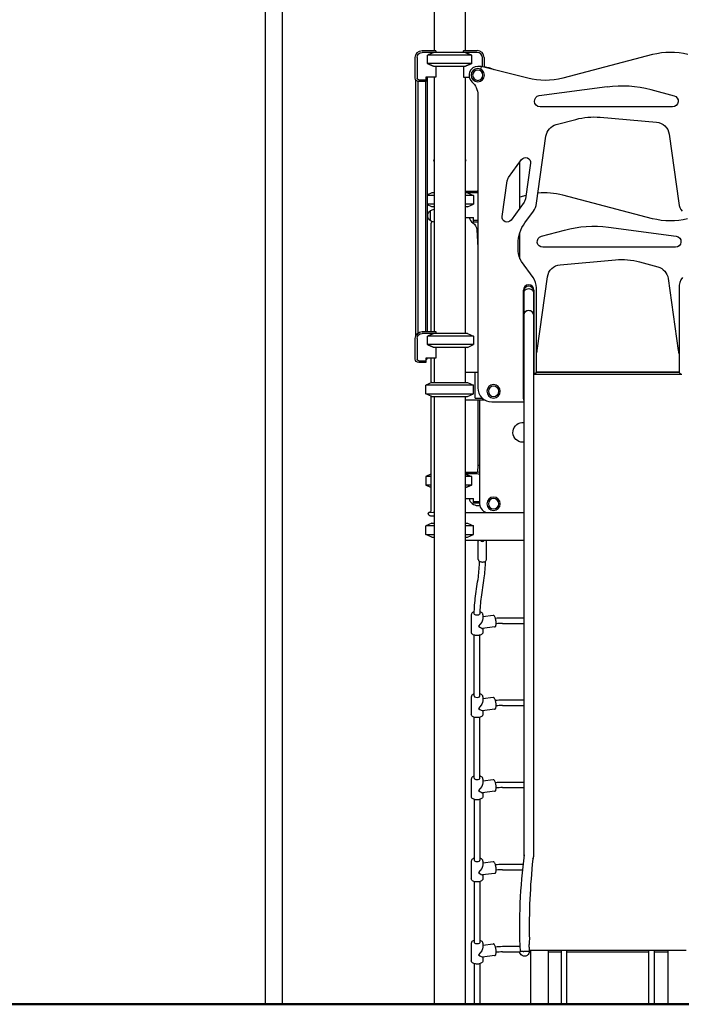
# Model space of a CAD drawing. Units: millimetres. Extents: x 119980 to 149680, y 36335 to 57335.
# Drawn here: x 125472 to 127356, y 39046 to 41849 of the extents above; entities that cross this region are included whole.
import ezdxf

# ---------------------------------------------------------------- set-up
doc = ezdxf.new("R2010")
doc.units = ezdxf.units.MM
doc.header["$LTSCALE"] = 15
doc.layers.add('P001', color=131, linetype='Continuous')
doc.layers.add('P_7THICK', color=7, linetype='Continuous', lineweight=50)

msp = doc.modelspace()

# ---------------------------------------------------------------- linework, layer by layer
at = {"layer": 'P001'}
for p, q in [((126652.1, 42765.6), (126652.1, 41760.6)), ((126741.1, 42706.3), (126741.1, 41760.6)), ((126171, 42005.1), (126171, 39045.6)), ((126219.6, 42005.1), (126219.6, 39045.6)), ((126598.6, 41682.4), (126598.6, 41740.6)), ((126603.6, 41740.6), (126603.6, 41682.4)), ((126618.6, 41760.6), (126657.3, 41760.6)), ((126774.6, 41755.6), (126618.6, 41755.6)), ((126633.7, 41723.5), (126633.7, 41747.7)), ((126759.4, 41747.7), (126633.7, 41747.7)), ((126657.6, 41760.2), (126657.6, 41755.6)), ((126735.6, 41755.6), (126735.6, 41760.2)), ((126735.8, 41760.6), (126774.6, 41760.6)), ((126759.4, 41723.5), (126759.4, 41747.7)), ((126789.6, 41714.7), (126789.6, 41740.6)), ((126794.6, 41740.6), (126794.6, 41713.5)), ((127274.5, 41749), (127018.6, 41682.1)), ((126759.4, 41723.5), (126633.7, 41723.5)), ((126740.4, 41715.6), (126652.7, 41715.6)), ((126657.6, 41715.6), (126657.6, 41685.4)), ((126735.6, 41715.6), (126735.6, 41685.4)), ((126786.1, 41715.6), (126776.6, 41715.6)), ((126786.1, 41715.6), (126785.4, 41709.6)), ((126918.7, 41681.8), (126786.1, 41715.6)), ((126657.6, 41685.4), (126628.6, 41685.4)), ((126628.6, 41685.4), (126628.6, 41672.4)), ((126633.6, 40960.6), (126633.6, 41685.4)), ((126652.1, 41685.4), (126652.1, 40960.6)), ((126735.6, 41685.4), (126752.1, 41685.4)), ((126741.1, 41685.4), (126741.1, 40955.6)), ((126599.6, 41678.1), (126599.6, 40946.9)), ((126605.7, 41672.8), (126605.7, 40955.9)), ((126608.6, 41677.4), (126628.6, 41677.4)), ((126628.6, 41672.4), (126608.6, 41672.4)), ((126627.4, 41672.4), (126627.4, 40960.6)), ((126951.8, 41632.5), (127144.6, 41657.9)), ((126776.6, 41634.7), (126776.6, 40800.6)), ((127269.8, 41649.7), (127335.4, 41632.1)), ((127331.3, 41600.6), (126953.8, 41600.6)), ((127124.8, 41570.9), (127285.4, 41556.8)), ((127000.1, 41549.9), (127055.6, 41564.8)), ((126944, 41325.9), (126970.8, 41516.9)), ((127321.5, 41522.5), (127349.2, 41325.9)), ((126651.1, 41445.6), (126651.1, 41447.3)), ((126652.1, 41445.6), (126651.1, 41445.6)), ((126742.1, 41445.6), (126741.1, 41445.6)), ((126742.1, 41445.6), (126742.1, 41448.5)), ((126864.1, 41399.1), (126901.4, 41450.5)), ((126896.6, 41312.7), (126896.6, 41443.9)), ((126926.5, 41440.3), (126912.2, 41338.3)), ((126846.1, 41288.2), (126860.5, 41390.2)), ((126645.6, 41355.6), (126633.6, 41350)), ((126652.1, 41347.7), (126633.6, 41347.7)), ((126652.1, 41355.6), (126645.6, 41355.6)), ((126741.1, 41360.6), (126774.6, 41360.6)), ((126774.6, 41355.6), (126741.1, 41355.6)), ((126764.6, 41347.7), (126741.1, 41347.7)), ((126747.6, 41355.6), (126764.6, 41347.7)), ((126764.6, 41347.7), (126764.6, 41323.5)), ((126913.6, 41348), (126896.6, 41343.6)), ((127274.5, 41282.1), (127018.6, 41349)), ((126652.1, 41323.5), (126633.6, 41323.5)), ((126645.6, 41315.6), (126633.6, 41321.2)), ((126652.1, 41315.6), (126645.6, 41315.6)), ((126764.6, 41323.5), (126741.1, 41323.5)), ((126747.6, 41315.6), (126741.1, 41315.6)), ((126747.6, 41315.6), (126764.6, 41323.5)), ((126908.6, 41329.3), (126871.3, 41278)), ((126642.1, 41275.9), (126642.1, 41305.3)), ((126910.7, 41270.1), (126934.9, 41303.5)), ((126643.1, 41265.5), (126643.1, 40960.6)), ((126741.1, 41285.4), (126764.6, 41285.4)), ((126764.6, 41272.4), (126764.6, 41285.4)), ((126764.6, 41277.4), (126776.6, 41277.4)), ((126776.6, 41272.4), (126764.6, 41272.4)), ((126643.1, 41256), (126643.1, 41256)), ((126643.1, 41256), (126643.1, 41256)), ((126773.6, 41250.7), (126776.6, 41200.4)), ((126896.6, 41167.6), (126896.6, 41242.5)), ((126957.7, 41232.1), (127023.3, 41249.7)), ((127148.6, 41257.9), (127341.4, 41232.5)), ((126891.6, 41189.4), (126891.6, 41211.3)), ((127339.3, 41200.6), (126961.8, 41200.6)), ((126934, 41114.8), (126901.1, 41160.1)), ((127011.3, 41151.1), (127168.3, 41164.9)), ((127237.5, 41158.8), (127289.4, 41144.9)), ((126945.7, 40907.2), (126975.2, 41116.8)), ((127318.7, 41111.8), (127347.4, 40907.2)), ((126906.6, 40769.6), (126906.6, 41078.6)), ((126908, 41075.3), (126908, 41008.9)), ((126935.2, 41075.3), (126935.2, 41008.9)), ((126936.5, 41078.6), (126936.6, 40839.6)), ((126943.6, 40844.6), (126943.6, 41085.4)), ((127349.6, 41085.4), (127349.6, 40844.6)), ((126908, 41008.8), (126908, 39467.9)), ((126935.2, 41008.8), (126935.2, 39465.4)), ((126618.6, 40960.6), (126657.3, 40960.6)), ((126747.6, 40955.6), (126618.6, 40955.6)), ((126657.6, 40960.2), (126657.6, 40955.6)), ((126747.6, 40955.6), (126764.6, 40947.7)), ((126598.6, 40882.4), (126598.6, 40940.6)), ((126603.6, 40940.6), (126603.6, 40882.4)), ((126633.7, 40923.5), (126633.7, 40947.7)), ((126764.6, 40947.7), (126633.7, 40947.7)), ((126764.6, 40923.5), (126633.7, 40923.5)), ((126747.6, 40915.6), (126764.6, 40923.5)), ((126764.6, 40947.7), (126764.6, 40923.5)), ((126747.6, 40915.6), (126652.7, 40915.6)), ((126657.6, 40915.6), (126657.6, 40885.4)), ((126741.1, 40915.6), (126741.1, 40815.6)), ((126608.6, 40877.4), (126628.6, 40877.4)), ((126628.6, 40872.4), (126608.6, 40872.4)), ((126657.6, 40885.4), (126628.6, 40885.4)), ((126628.6, 40885.4), (126628.6, 40872.4)), ((126643.1, 40885.4), (126643.1, 40814.5)), ((126652.1, 40885.4), (126652.1, 40815.6)), ((126741.1, 40845.6), (126776.6, 40845.6)), ((126769.1, 40771.6), (126769.1, 40845.6)), ((126935.2, 40839.6), (127358, 40839.6)), ((126943.6, 40844.6), (126938.5, 40839.6)), ((127349.6, 40845.6), (126943.6, 40845.6)), ((127349.6, 40844.6), (126943.6, 40844.6)), ((127349.6, 40844.6), (127354.6, 40839.6)), ((126645.6, 40815.6), (126628.6, 40807.7)), ((126645.6, 40815.6), (126747.6, 40815.6)), ((126747.6, 40815.6), (126764.6, 40807.7)), ((126764.6, 40807.7), (126628.6, 40807.7)), ((126628.6, 40783.5), (126628.6, 40807.7)), ((126628.6, 40783.5), (126764.6, 40783.5)), ((126645.6, 40775.6), (126628.6, 40783.5)), ((126747.6, 40775.6), (126764.6, 40783.5)), ((126764.6, 40783.5), (126764.6, 40807.7)), ((126643.1, 40776.8), (126643.1, 40450.8)), ((126645.6, 40775.6), (126747.6, 40775.6)), ((126652.1, 40775.6), (126652.1, 39045.6)), ((126741.1, 40775.6), (126741.1, 39045.6)), ((126797.2, 40765.6), (126741.1, 40765.6)), ((126769.1, 40771.6), (126789, 40771.6)), ((126776.6, 40765.6), (126776.6, 40580.8)), ((126781.6, 40765.6), (126781.6, 40470.6)), ((126816.6, 40760.6), (126908, 40760.6)), ((126902.5, 40701.5), (126908, 40702)), ((126908, 40645.6), (126904.6, 40645.6)), ((126741.1, 40560.6), (126774.6, 40560.6)), ((126776.6, 40580.8), (126775.4, 40560.6)), ((126776.6, 40580.8), (126781.6, 40580.7)), ((126643.1, 40554.5), (126628.6, 40547.7)), ((126643.1, 40547.7), (126628.6, 40547.7)), ((126628.6, 40547.7), (126628.6, 40523.5)), ((126774.6, 40555.6), (126741.1, 40555.6)), ((126759.4, 40547.7), (126741.1, 40547.7)), ((126759.4, 40523.5), (126759.4, 40547.7)), ((126643.1, 40523.5), (126628.6, 40523.5)), ((126643.1, 40516.8), (126628.6, 40523.5)), ((126759.4, 40523.5), (126741.1, 40523.5)), ((126741.1, 40485.4), (126764.6, 40485.4)), ((126764.6, 40472.4), (126764.6, 40485.4)), ((126764.6, 40477.4), (126781.6, 40477.4)), ((126638.3, 40445.8), (126650.2, 40446.7)), ((126781.6, 40472.4), (126764.6, 40472.4)), ((126776.6, 40465.6), (126782.1, 40465.6)), ((126635.6, 40442.8), (126635.6, 40442.6)), ((126652.1, 40435.6), (126642.6, 40435.6)), ((126741.1, 40445.6), (126908, 40445.6)), ((126645.6, 40415.6), (126628.6, 40407.7)), ((126652.1, 40407.7), (126628.6, 40407.7)), ((126628.6, 40383.5), (126628.6, 40407.7)), ((126645.6, 40415.6), (126652.1, 40415.6)), ((126741.1, 40415.6), (126747.6, 40415.6)), ((126764.6, 40407.7), (126741.1, 40407.7)), ((126747.6, 40415.6), (126764.6, 40407.7)), ((126764.6, 40383.5), (126764.6, 40407.7)), ((126628.6, 40383.5), (126652.1, 40383.5)), ((126645.6, 40375.6), (126628.6, 40383.5)), ((126645.6, 40375.6), (126652.1, 40375.6)), ((126741.1, 40383.5), (126764.6, 40383.5)), ((126741.1, 40375.6), (126747.6, 40375.6)), ((126908, 40365.6), (126741.1, 40365.6)), ((126747.6, 40375.6), (126764.6, 40383.5)), ((126778.1, 40311.7), (126778.1, 40363.6)), ((126801.1, 40311.7), (126801.1, 40363.6)), ((126758.1, 40154.5), (126758.1, 40105.2)), ((126791.1, 40154.5), (126791.1, 40143.7)), ((126820.2, 40152.6), (126791.1, 40148.7)), ((126846.6, 40146), (126908, 40146)), ((126824.6, 40119.9), (126790.5, 40115.3)), ((126791.1, 40115.4), (126791.1, 40105.2)), ((126846.6, 40130.1), (126908, 40130.1)), ((126766.6, 39923.3), (126766.6, 40096.6)), ((126782.6, 39923.3), (126782.6, 40096.6)), ((126758.1, 39920.7), (126758.1, 39871.4)), ((126791.1, 39920.7), (126791.1, 39909.8)), ((126820.2, 39918.8), (126791.1, 39914.9)), ((126824.6, 39886.1), (126790.5, 39881.5)), ((126846.6, 39912.2), (126908, 39912.2)), ((126846.6, 39896.2), (126908, 39896.2)), ((126766.6, 39689.5), (126766.6, 39862.7)), ((126782.6, 39689.5), (126782.6, 39862.7)), ((126791.1, 39881.6), (126791.1, 39871.4)), ((126758.1, 39686.9), (126758.1, 39637.5)), ((126791.1, 39686.9), (126791.1, 39676)), ((126820.2, 39685), (126791.1, 39681.1)), ((126846.6, 39678.4), (126908, 39678.4)), ((126846.6, 39662.4), (126908, 39662.4)), ((126824.6, 39652.3), (126790.5, 39647.7)), ((126791.1, 39647.8), (126791.1, 39637.5)), ((126766.6, 39628.9), (126766.6, 39455.7)), ((126782.6, 39628.9), (126782.6, 39455.7)), ((126758.1, 39453.1), (126758.1, 39403.7)), ((126791.1, 39453.1), (126791.1, 39442.2)), ((126820.2, 39451.1), (126791.1, 39447.2)), ((126846.6, 39444.6), (126903.9, 39444.6)), ((126824.6, 39418.4), (126790.5, 39413.9)), ((126791.1, 39413.9), (126791.1, 39403.7)), ((126846.6, 39428.6), (126902.4, 39428.6)), ((126766.6, 39395.1), (126766.6, 39221.8)), ((126782.6, 39395.1), (126782.6, 39221.8)), ((126758.1, 39219.2), (126758.1, 39169.9)), ((126791.1, 39219.2), (126791.1, 39208.4)), ((126820.2, 39217.3), (126791.1, 39213.4)), ((126846.6, 39210.7), (126896, 39210.7)), ((126846.6, 39194.7), (126896.1, 39194.7)), ((126905.9, 39196.1), (126896, 39196.1)), ((126923.2, 39199.3), (127369.9, 39199.3)), ((126923.2, 39194.7), (126927.8, 39194.7)), ((126927.8, 39045.6), (126927.8, 39199.3)), ((126977.8, 39045.6), (126977.8, 39199.3)), ((126977.8, 39194.7), (127014.6, 39194.7)), ((127014.6, 39045.6), (127014.6, 39199.3)), ((127030.6, 39045.6), (127030.6, 39199.3)), ((127030.6, 39194.7), (127262.6, 39194.7)), ((127262.6, 39199.3), (127262.6, 39045.6)), ((127278.6, 39199.3), (127278.6, 39045.6)), ((127278.6, 39194.7), (127317.8, 39194.7)), ((127317.8, 39199.3), (127317.8, 39045.6)), ((126766.6, 39161.3), (126766.6, 39045.6)), ((126782.6, 39161.3), (126782.6, 39045.6)), ((126824.6, 39184.6), (126790.5, 39180)), ((126791.1, 39180.1), (126791.1, 39169.9))]:
    msp.add_line(p, q, dxfattribs=at)
at = {"layer": 'P001', "extrusion": (0, 0, -1)}
for centre, radius in [((-126776.6, 41690.6), 19), ((-126776.6, 41690.6), 14.7), ((-126821.6, 40790.6), 19), ((-126821.6, 40790.6), 14.7), ((-126821.6, 40470.6), 19), ((-126821.6, 40470.6), 14.7)]:
    msp.add_circle(centre, radius, dxfattribs=at)
for centre, radius, start, end in [((-126618.6, 41740.6), 20, 0, 90), ((-126618.6, 41740.6), 15, 0, 90), ((-126696.6, 41781.6), 44.5, 208.1584, 208.7884), ((-126608.6, 41682.4), 10, 270, 0), ((-126608.6, 41682.4), 5, 270, 0), ((-126968.1, 41875.6), 200, 255.3615, 284.2931), ((-126726.6, 41634.7), 50, 131.8103, 180), ((-127186.6, 41338.9), 321.7, 82.5, 105), ((-126953.8, 41616.6), 16, 270, 82.5), ((-127331.3, 41616.6), 16, 105, 270), ((-127107.4, 41371.6), 200, 75, 95), ((-127010.4, 41511.3), 40, 8, 75), ((-127281.9, 41517), 40, 95, 172), ((-126912.7, 41442.2), 14, 36, 188), ((-126732.1, 41448.5), 10, 154.1581, 180), ((-126880.3, 41387.4), 20, 8, 36), ((-126892.4, 41341), 20, 188, 216), ((-126651.6, 41290.6), 17.5, 302.8783, 57.1217), ((-126657.5, 41279.6), 30, 58.9183, 79.4598), ((-126860, 41286.2), 14, 216, 8), ((-126657.5, 41301.6), 30, 280.5402, 301.0817), ((-126748.6, 41249.2), 25, 123.9973, 176.58), ((-126991.6, 41211.3), 100, 0, 36), ((-127106.6, 40938.9), 321.7, 75, 97.5), ((-127325, 41475.6), 200, 255.8252, 284.6385), ((-126961.8, 41216.6), 16, 270, 75), ((-127339.3, 41216.6), 16, 97.5, 270), ((-126941.6, 41189.4), 50, 324, 0), ((-127014.8, 41111.3), 40, 8, 85), ((-127185.8, 40965.6), 200, 85, 105), ((-127279.1, 41106.3), 40, 105, 172), ((-126618.6, 40940.6), 20, 0, 90), ((-126618.6, 40940.6), 15, 0, 90), ((-126608.6, 40882.4), 10, 270, 0), ((-126608.6, 40882.4), 5, 270, 0), ((-126904.6, 40673.6), 28, 270, 85.6837), ((-126642.6, 40442.6), 7, 270, 0), ((-126909.6, 39196.1), 13.6, 176.4463, 0)]:
    msp.add_arc(centre, radius, start, end, dxfattribs=at)
at = {"layer": 'P001'}
for centre, radius, start, end in [((126774.6, 41740.6), 20, 0, 90), ((126774.6, 41740.6), 15, 0, 90), ((127325.1, 41555.5), 200, 75.7069, 104.6385), ((126776.6, 41690.6), 25, 90, 228.1897), ((126776.6, 41595.6), 120, 67.0827, 81.3731), ((126616.6, 41690.6), 17, 314.9009, 342.1887), ((126661.2, 41447.3), 10.1, 154.2865, 179.8365), ((126774.6, 41340.6), 20, 84.2608, 90), ((126774.6, 41340.6), 15, 82.3378, 90), ((126968, 41155.5), 200, 75.3615, 95.7601), ((126894.4, 41332.8), 50, 324, 352), ((127398.7, 41332.8), 50, 188, 216), ((126657.7, 41265.4), 14.6, 143.8849, 179.4621), ((126776.6, 41290.6), 25, 192.0017, 236.0027), ((126643.3, 41256), 0.218, 180.3122, 186.0357), ((126921.6, 41078.6), 15, 0, 180), ((126893.6, 41085.4), 50, 0, 36), ((127399.6, 41085.4), 50, 144, 180), ((126696.6, 40981.6), 44.5, 208.1584, 208.7884), ((126846.7, 40921.1), 100, 345.6862, 352), ((127446.5, 40921.1), 100, 188, 194.3145), ((126616.6, 40890.6), 17, 314.9009, 342.1887), ((126816.6, 40800.6), 40, 180, 270), ((126916.6, 40769.6), 10, 180.0018, 210.687), ((126774.6, 40540.6), 20, 69.5127, 90), ((126774.6, 40540.6), 15, 62.1819, 90), ((126776.6, 40490.6), 25, 192.0052, 270), ((126806.6, 40470.6), 25, 180, 270), ((126796.1, 40363.6), 4.97, 0.3624, 23.9189), ((128470.4, 39267.8), 1575.1, 172.577, 182.6093), ((126920.7, 39465.4), 14.5, 333.8453, 359.8357), ((128709.4, 39269.1), 1786.2, 173.8916, 181.2438), ((127466, 39218.9), 542.7, 178.8023, 180.3337)]:
    msp.add_arc(centre, radius, start, end, dxfattribs=at)
at = {"layer": 'P001', "extrusion": (0, 0, -1)}
for centre, major_axis, ratio, start_param, end_param in [((126921.6, 41075.3), (0, 15.7), 0.866025, -1.570796, 1.570796), ((126921.6, 41071.3), (-13.6, 0), 0.866025, 0, 3.141593), ((126774.6, 40157.1), (8, 0), 0.5, 0, 3.141593), ((126774.6, 40129.9), (15.2, 17.4), 0.370205, 0.400269, 1.709266), ((126774.6, 39896), (15.2, 17.4), 0.370205, 0.400269, 1.709266), ((126774.6, 39662.2), (15.2, 17.4), 0.370205, 0.400269, 1.709266), ((126774.6, 39428.4), (15.2, 17.4), 0.370205, 0.400269, 1.709266), ((126774.6, 39221.8), (-8, 0), 0.5, 3.141593, 6.283185), ((126774.6, 39194.6), (15.2, 17.4), 0.370205, 0.400269, 1.709266)]:
    msp.add_ellipse(centre, major_axis=major_axis, ratio=ratio, start_param=start_param, end_param=end_param, dxfattribs=at)
at = {"layer": 'P001'}
for centre, major_axis, ratio, start_param, end_param in [((126921.6, 41008.9), (-13.6, 0), 0.847531, 3.136376, 6.288402), ((126921.6, 41008.8), (13.6, 0), 0.847531, 0.005217, 3.136376), ((126789.6, 40365.8), (5, 0), 0.5, 3.213451, 6.211327), ((126774.6, 40129.9), (-16.3, 14.3), 0.159278, 1.971066, 3.003123), ((126774.6, 39923.3), (-8, 0), 0.5, 0, 3.141593), ((126774.6, 39896), (-16.3, 14.3), 0.159278, 1.971066, 3.003123), ((126774.6, 39689.5), (8, 0), 0.5, 3.141593, 6.283185), ((126774.6, 39662.2), (-16.3, 14.3), 0.159278, 1.971066, 3.003123), ((126774.6, 39455.7), (8, 0), 0.5, 3.141593, 6.283185), ((126774.6, 39428.4), (-16.3, 14.3), 0.159278, 1.971066, 3.003123), ((126774.6, 39194.6), (-16.3, 14.3), 0.159278, 1.971066, 3.003123)]:
    msp.add_ellipse(centre, major_axis=major_axis, ratio=ratio, start_param=start_param, end_param=end_param, dxfattribs=at)
for points, weights in [([(126652.7, 41755.6), (126644.6, 41752.4), (126633.7, 41747.7)], [1.01858341658, 1.07962907145, 1.11528927392]), ([(126740.4, 41755.6), (126748.6, 41752.4), (126759.4, 41747.7)], [1.01858341658, 1.07962907145, 1.11528927392]), ([(126633.7, 41723.5), (126644.6, 41718.9), (126652.7, 41715.6)], [1.75451897597, 1.96362765971, 2.14188030832]), ([(126759.4, 41723.5), (126748.6, 41718.9), (126740.4, 41715.6)], [1.75451897597, 1.96362765971, 2.14188030832]), ([(126652.7, 40955.6), (126644.6, 40952.4), (126633.7, 40947.7)], [1.01858341658, 1.07962907145, 1.11528927392]), ([(126633.7, 40923.5), (126644.6, 40918.9), (126652.7, 40915.6)], [1.75451897597, 1.96362765971, 2.14188030832]), ([(126741.1, 40555.4), (126749, 40552.2), (126759.4, 40547.7)], [1.02296802662, 1.08091942833, 1.11528927392]), ([(126759.4, 40523.5), (126749, 40519.1), (126741.1, 40515.9)], [1.75451897597, 1.95492874304, 2.12699629759])]:
    msp.add_rational_spline(points, weights, degree=2, dxfattribs=at)
for points in [[(126651.1, 41447.3), (126651.1, 41447.3), (126651.1, 41447.3), (126651.1, 41447.3)], [(126652.1, 40446.8), (126651.4, 40446.8), (126650.8, 40446.7), (126650.2, 40446.7)], [(126778.5, 40365.6), (126778.2, 40365), (126778.1, 40364.3), (126778.1, 40363.6)], [(126826.8, 40144.9), (126833.3, 40145.7), (126839.9, 40146), (126846.6, 40146)], [(126846.6, 40130.1), (126840.6, 40130.1), (126834.7, 40129.7), (126828.9, 40129.1)], [(126826.8, 39911.1), (126833.3, 39911.8), (126839.9, 39912.2), (126846.6, 39912.2)], [(126846.6, 39896.2), (126840.6, 39896.2), (126834.7, 39895.9), (126828.9, 39895.2)], [(126826.8, 39677.2), (126833.3, 39678), (126839.9, 39678.4), (126846.6, 39678.4)], [(126846.6, 39662.4), (126840.6, 39662.4), (126834.7, 39662.1), (126828.9, 39661.4)], [(126826.8, 39443.4), (126833.3, 39444.2), (126839.9, 39444.6), (126846.6, 39444.6)], [(126846.6, 39428.6), (126840.6, 39428.6), (126834.7, 39428.2), (126828.9, 39427.6)], [(126923.2, 39208.3), (126923.2, 39210.8), (126923.2, 39213.4), (126923.2, 39215.8)], [(126826.8, 39209.6), (126833.3, 39210.4), (126839.9, 39210.7), (126846.6, 39210.7)], [(126846.6, 39194.7), (126840.6, 39194.7), (126834.7, 39194.4), (126828.9, 39193.7)], [(126923.2, 39208.3), (126923.2, 39204.5), (126923.2, 39200.7), (126923.2, 39196.9)]]:
    msp.add_open_spline(points, degree=3, dxfattribs=at)
for points, knots in [([(126643.1, 40450.8), (126643.1, 40449.7), (126642.7, 40448.7), (126642.1, 40447.8), (126641.2, 40446.7), (126639.8, 40445.9), (126638.4, 40445.8)], [0, 0, 0, 0, 0.428571, 0.428571, 0.428571, 1, 1, 1, 1]), ([(126638.3, 40445.8), (126637.5, 40445.8), (126636.7, 40445.3), (126636.2, 40444.6), (126635.8, 40444.1), (126635.6, 40443.5), (126635.6, 40442.8)], [0, 0, 0, 0, 0.571429, 0.571429, 0.571429, 1, 1, 1, 1]), ([(126766.6, 40157.1), (126766.6, 40173.9), (126768.1, 40190.7), (126772.6, 40225.7), (126775.8, 40243.9), (126780.1, 40276.9), (126781.4, 40291.8), (126781.5, 40306.5)], [0, 0, 0, 0, 5.772274, 5.772274, 12.149557, 12.149557, 17.307021, 17.307021, 17.307021, 17.307021]), ([(126778.1, 40311.7), (126778.1, 40311), (126778.2, 40310.4), (126778.7, 40309.1), (126779.1, 40308.5), (126780.2, 40307.4), (126781, 40306.8), (126782.8, 40305.9), (126783.9, 40305.5), (126786.2, 40304.9), (126787.4, 40304.8), (126789.8, 40304.6), (126791, 40304.7), (126793.4, 40305), (126794.5, 40305.3), (126796.7, 40306), (126797.7, 40306.5), (126799.4, 40307.8), (126800.1, 40308.6), (126800.9, 40310.2), (126801.1, 40310.9), (126801.1, 40311.7)], [0, 0, 0, 0, 0.206959, 0.206959, 0.440969, 0.440969, 0.751906, 0.751906, 1.119857, 1.119857, 1.479661, 1.479661, 1.83162, 1.83162, 2.186015, 2.186015, 2.551778, 2.551778, 2.903029, 2.903029, 3.141593, 3.141593, 3.141593, 3.141593]), ([(126797.5, 40306.5), (126797.4, 40290.8), (126796, 40275), (126791.5, 40241), (126788.4, 40222.7), (126784, 40188.7), (126782.6, 40172.9), (126782.6, 40157.1)], [0.342518, 0.342518, 0.342518, 0.342518, 5.772274, 5.772274, 12.149557, 12.149557, 17.651962, 17.651962, 17.651962, 17.651962]), ([(126766.7, 40163.2), (126766.4, 40163.1), (126766, 40163), (126764.2, 40162.3), (126762.8, 40161.6), (126760.4, 40159.8), (126759.5, 40158.8), (126758.4, 40156.6), (126758.1, 40155.6), (126758.1, 40154.5)], [5.262642, 5.262642, 5.262642, 5.262642, 5.334803, 5.334803, 5.692566, 5.692566, 6.041803, 6.041803, 6.283185, 6.283185, 6.283185, 6.283185]), ([(126791.1, 40154.5), (126791.1, 40155.5), (126790.9, 40156.4), (126790.1, 40158.1), (126789.5, 40159), (126787.9, 40160.6), (126786.7, 40161.4), (126784.6, 40162.4), (126783.7, 40162.8), (126782.7, 40163.1)], [3.141593, 3.141593, 3.141593, 3.141593, 3.358676, 3.358676, 3.605688, 3.605688, 3.928476, 3.928476, 4.152771, 4.152771, 4.152771, 4.152771]), ([(126824.6, 40119.9), (126825.1, 40120), (126825.6, 40120.2), (126826.4, 40120.6), (126826.8, 40121), (126827.5, 40121.8), (126827.7, 40122.2), (126828.4, 40123.8), (126828.6, 40125), (126828.9, 40127.8), (126828.9, 40129.4), (126828.9, 40132.6), (126828.7, 40134.2), (126828.4, 40137.3), (126828.1, 40138.9), (126827.6, 40142), (126827.2, 40143.4), (126826.4, 40146.1), (126826, 40147.4), (126824.9, 40149.8), (126824.4, 40150.8), (126822.9, 40152), (126822.6, 40152.2), (126821.7, 40152.6), (126821.1, 40152.7), (126820.3, 40152.6), (126820.3, 40152.6), (126820.2, 40152.6)], [3.171613, 3.171613, 3.171613, 3.171613, 3.263545, 3.263545, 3.369055, 3.369055, 3.531471, 3.531471, 3.922453, 3.922453, 4.306534, 4.306534, 4.649568, 4.649568, 4.98495, 4.98495, 5.322191, 5.322191, 5.673713, 5.673713, 6.089749, 6.089749, 6.183073, 6.183073, 6.302939, 6.302939, 6.313206, 6.313206, 6.313206, 6.313206]), ([(126791.1, 40105.2), (126791.1, 40104.3), (126790.9, 40103.3), (126790.1, 40101.6), (126789.5, 40100.7), (126787.9, 40099.1), (126786.7, 40098.3), (126784.1, 40097), (126782.5, 40096.5), (126779.2, 40095.7), (126777.4, 40095.5), (126774, 40095.4), (126772.2, 40095.5), (126768.8, 40095.9), (126767.2, 40096.3), (126764.2, 40097.4), (126762.8, 40098.1), (126760.4, 40099.9), (126759.5, 40100.9), (126758.4, 40103.1), (126758.1, 40104.2), (126758.1, 40105.2)], [3.141593, 3.141593, 3.141593, 3.141593, 3.358676, 3.358676, 3.605688, 3.605688, 3.928476, 3.928476, 4.289405, 4.289405, 4.640969, 4.640969, 4.986707, 4.986707, 5.334803, 5.334803, 5.692566, 5.692566, 6.041803, 6.041803, 6.283185, 6.283185, 6.283185, 6.283185]), ([(126766.6, 39929.3), (126766.3, 39929.2), (126766, 39929.1), (126764.2, 39928.5), (126762.8, 39927.8), (126760.4, 39926), (126759.5, 39925), (126758.4, 39922.8), (126758.1, 39921.7), (126758.1, 39920.7)], [5.267236, 5.267236, 5.267236, 5.267236, 5.334803, 5.334803, 5.692566, 5.692566, 6.041803, 6.041803, 6.283185, 6.283185, 6.283185, 6.283185]), ([(126791.1, 39920.7), (126791.1, 39921.6), (126790.9, 39922.6), (126790.1, 39924.3), (126789.5, 39925.1), (126787.9, 39926.8), (126786.7, 39927.6), (126784.6, 39928.6), (126783.6, 39929), (126782.6, 39929.3)], [3.141593, 3.141593, 3.141593, 3.141593, 3.358676, 3.358676, 3.605688, 3.605688, 3.928476, 3.928476, 4.157542, 4.157542, 4.157542, 4.157542]), ([(126824.6, 39886.1), (126825.1, 39886.2), (126825.6, 39886.3), (126826.4, 39886.8), (126826.8, 39887.1), (126827.5, 39887.9), (126827.7, 39888.4), (126828.4, 39890), (126828.6, 39891.2), (126828.9, 39894), (126828.9, 39895.6), (126828.9, 39898.7), (126828.7, 39900.3), (126828.4, 39903.5), (126828.1, 39905.1), (126827.6, 39908.1), (126827.2, 39909.6), (126826.4, 39912.3), (126826, 39913.6), (126824.9, 39915.9), (126824.4, 39917), (126822.9, 39918.2), (126822.6, 39918.4), (126821.7, 39918.7), (126821.1, 39918.9), (126820.3, 39918.8), (126820.3, 39918.8), (126820.2, 39918.8)], [3.171613, 3.171613, 3.171613, 3.171613, 3.263545, 3.263545, 3.369055, 3.369055, 3.531471, 3.531471, 3.922453, 3.922453, 4.306534, 4.306534, 4.649568, 4.649568, 4.98495, 4.98495, 5.322191, 5.322191, 5.673713, 5.673713, 6.089749, 6.089749, 6.183073, 6.183073, 6.302939, 6.302939, 6.313206, 6.313206, 6.313206, 6.313206]), ([(126791.1, 39871.4), (126791.1, 39870.4), (126790.9, 39869.5), (126790.1, 39867.7), (126789.5, 39866.9), (126787.9, 39865.3), (126786.7, 39864.5), (126784.1, 39863.2), (126782.5, 39862.6), (126779.2, 39861.9), (126777.4, 39861.7), (126774, 39861.6), (126772.2, 39861.6), (126768.8, 39862.1), (126767.2, 39862.5), (126764.2, 39863.6), (126762.8, 39864.3), (126760.4, 39866.1), (126759.5, 39867.1), (126758.4, 39869.3), (126758.1, 39870.3), (126758.1, 39871.4)], [3.141593, 3.141593, 3.141593, 3.141593, 3.358676, 3.358676, 3.605688, 3.605688, 3.928476, 3.928476, 4.289405, 4.289405, 4.640969, 4.640969, 4.986707, 4.986707, 5.334803, 5.334803, 5.692566, 5.692566, 6.041803, 6.041803, 6.283185, 6.283185, 6.283185, 6.283185]), ([(126766.6, 39695.5), (126766.3, 39695.4), (126766, 39695.3), (126764.2, 39694.6), (126762.8, 39693.9), (126760.4, 39692.2), (126759.5, 39691.1), (126758.4, 39688.9), (126758.1, 39687.9), (126758.1, 39686.9)], [5.267236, 5.267236, 5.267236, 5.267236, 5.334803, 5.334803, 5.692566, 5.692566, 6.041803, 6.041803, 6.283185, 6.283185, 6.283185, 6.283185]), ([(126791.1, 39686.9), (126791.1, 39687.8), (126790.9, 39688.7), (126790.1, 39690.5), (126789.5, 39691.3), (126787.9, 39693), (126786.7, 39693.7), (126784.6, 39694.8), (126783.6, 39695.2), (126782.6, 39695.5)], [3.141593, 3.141593, 3.141593, 3.141593, 3.358676, 3.358676, 3.605688, 3.605688, 3.928476, 3.928476, 4.157542, 4.157542, 4.157542, 4.157542]), ([(126824.6, 39652.3), (126825.1, 39652.3), (126825.6, 39652.5), (126826.4, 39653), (126826.8, 39653.3), (126827.5, 39654.1), (126827.7, 39654.6), (126828.4, 39656.2), (126828.6, 39657.4), (126828.9, 39660.2), (126828.9, 39661.7), (126828.9, 39664.9), (126828.7, 39666.5), (126828.4, 39669.7), (126828.1, 39671.3), (126827.6, 39674.3), (126827.2, 39675.8), (126826.4, 39678.5), (126826, 39679.7), (126824.9, 39682.1), (126824.4, 39683.2), (126822.9, 39684.3), (126822.6, 39684.5), (126821.7, 39684.9), (126821.1, 39685), (126820.3, 39685), (126820.3, 39685), (126820.2, 39685)], [3.171613, 3.171613, 3.171613, 3.171613, 3.263545, 3.263545, 3.369055, 3.369055, 3.531471, 3.531471, 3.922453, 3.922453, 4.306534, 4.306534, 4.649568, 4.649568, 4.98495, 4.98495, 5.322191, 5.322191, 5.673713, 5.673713, 6.089749, 6.089749, 6.183073, 6.183073, 6.302939, 6.302939, 6.313206, 6.313206, 6.313206, 6.313206]), ([(126791.1, 39637.5), (126791.1, 39636.6), (126790.9, 39635.7), (126790.1, 39633.9), (126789.5, 39633.1), (126787.9, 39631.4), (126786.7, 39630.7), (126784.1, 39629.4), (126782.5, 39628.8), (126779.2, 39628.1), (126777.4, 39627.9), (126774, 39627.7), (126772.2, 39627.8), (126768.8, 39628.3), (126767.2, 39628.7), (126764.2, 39629.8), (126762.8, 39630.5), (126760.4, 39632.2), (126759.5, 39633.3), (126758.4, 39635.5), (126758.1, 39636.5), (126758.1, 39637.5)], [3.141593, 3.141593, 3.141593, 3.141593, 3.358676, 3.358676, 3.605688, 3.605688, 3.928476, 3.928476, 4.289405, 4.289405, 4.640969, 4.640969, 4.986707, 4.986707, 5.334803, 5.334803, 5.692566, 5.692566, 6.041803, 6.041803, 6.283185, 6.283185, 6.283185, 6.283185]), ([(126766.6, 39461.7), (126766.3, 39461.6), (126766, 39461.5), (126764.2, 39460.8), (126762.8, 39460.1), (126760.4, 39458.4), (126759.5, 39457.3), (126758.4, 39455.1), (126758.1, 39454.1), (126758.1, 39453.1)], [5.267236, 5.267236, 5.267236, 5.267236, 5.334803, 5.334803, 5.692566, 5.692566, 6.041803, 6.041803, 6.283185, 6.283185, 6.283185, 6.283185]), ([(126791.1, 39453.1), (126791.1, 39454), (126790.9, 39454.9), (126790.1, 39456.7), (126789.5, 39457.5), (126787.9, 39459.1), (126786.7, 39459.9), (126784.6, 39461), (126783.6, 39461.3), (126782.6, 39461.7)], [3.141593, 3.141593, 3.141593, 3.141593, 3.358676, 3.358676, 3.605688, 3.605688, 3.928476, 3.928476, 4.157542, 4.157542, 4.157542, 4.157542]), ([(126824.6, 39418.4), (126825.1, 39418.5), (126825.6, 39418.7), (126826.4, 39419.2), (126826.8, 39419.5), (126827.5, 39420.3), (126827.7, 39420.7), (126828.4, 39422.4), (126828.6, 39423.6), (126828.9, 39426.3), (126828.9, 39427.9), (126828.9, 39431.1), (126828.7, 39432.7), (126828.4, 39435.8), (126828.1, 39437.4), (126827.6, 39440.5), (126827.2, 39441.9), (126826.4, 39444.7), (126826, 39445.9), (126824.9, 39448.3), (126824.4, 39449.3), (126822.9, 39450.5), (126822.6, 39450.7), (126821.7, 39451.1), (126821.1, 39451.2), (126820.3, 39451.2), (126820.3, 39451.1), (126820.2, 39451.1)], [3.171613, 3.171613, 3.171613, 3.171613, 3.263545, 3.263545, 3.369055, 3.369055, 3.531471, 3.531471, 3.922453, 3.922453, 4.306534, 4.306534, 4.649568, 4.649568, 4.98495, 4.98495, 5.322191, 5.322191, 5.673713, 5.673713, 6.089749, 6.089749, 6.183073, 6.183073, 6.302939, 6.302939, 6.313206, 6.313206, 6.313206, 6.313206]), ([(126791.1, 39403.7), (126791.1, 39402.8), (126790.9, 39401.9), (126790.1, 39400.1), (126789.5, 39399.3), (126787.9, 39397.6), (126786.7, 39396.9), (126784.1, 39395.5), (126782.5, 39395), (126779.2, 39394.2), (126777.4, 39394), (126774, 39393.9), (126772.2, 39394), (126768.8, 39394.5), (126767.2, 39394.9), (126764.2, 39395.9), (126762.8, 39396.6), (126760.4, 39398.4), (126759.5, 39399.5), (126758.4, 39401.7), (126758.1, 39402.7), (126758.1, 39403.7)], [3.141593, 3.141593, 3.141593, 3.141593, 3.358676, 3.358676, 3.605688, 3.605688, 3.928476, 3.928476, 4.289405, 4.289405, 4.640969, 4.640969, 4.986707, 4.986707, 5.334803, 5.334803, 5.692566, 5.692566, 6.041803, 6.041803, 6.283185, 6.283185, 6.283185, 6.283185]), ([(126766.6, 39227.8), (126766.3, 39227.7), (126766, 39227.6), (126764.2, 39227), (126762.8, 39226.3), (126760.4, 39224.5), (126759.5, 39223.5), (126758.4, 39221.3), (126758.1, 39220.3), (126758.1, 39219.2)], [5.267236, 5.267236, 5.267236, 5.267236, 5.334803, 5.334803, 5.692566, 5.692566, 6.041803, 6.041803, 6.283185, 6.283185, 6.283185, 6.283185]), ([(126791.1, 39219.2), (126791.1, 39220.2), (126790.9, 39221.1), (126790.1, 39222.8), (126789.5, 39223.7), (126787.9, 39225.3), (126786.7, 39226.1), (126784.6, 39227.1), (126783.6, 39227.5), (126782.6, 39227.8)], [3.141593, 3.141593, 3.141593, 3.141593, 3.358676, 3.358676, 3.605688, 3.605688, 3.928476, 3.928476, 4.157542, 4.157542, 4.157542, 4.157542]), ([(126824.6, 39184.6), (126825.1, 39184.7), (126825.6, 39184.8), (126826.4, 39185.3), (126826.8, 39185.6), (126827.5, 39186.4), (126827.7, 39186.9), (126828.4, 39188.5), (126828.6, 39189.7), (126828.9, 39192.5), (126828.9, 39194.1), (126828.9, 39197.3), (126828.7, 39198.8), (126828.4, 39202), (126828.1, 39203.6), (126827.6, 39206.7), (126827.2, 39208.1), (126826.4, 39210.8), (126826, 39212.1), (126824.9, 39214.5), (126824.4, 39215.5), (126822.9, 39216.7), (126822.6, 39216.9), (126821.7, 39217.3), (126821.1, 39217.4), (126820.3, 39217.3), (126820.3, 39217.3), (126820.2, 39217.3)], [3.171613, 3.171613, 3.171613, 3.171613, 3.263545, 3.263545, 3.369055, 3.369055, 3.531471, 3.531471, 3.922453, 3.922453, 4.306534, 4.306534, 4.649568, 4.649568, 4.98495, 4.98495, 5.322191, 5.322191, 5.673713, 5.673713, 6.089749, 6.089749, 6.183073, 6.183073, 6.302939, 6.302939, 6.313206, 6.313206, 6.313206, 6.313206]), ([(126905.9, 39196.1), (126905.9, 39196.1), (126905.9, 39196.1), (126905.9, 39196.1), (126905.9, 39196.1), (126905.9, 39196.1), (126905.9, 39196.1), (126905.9, 39196.1), (126905.9, 39196.1), (126905.9, 39196.1), (126905.9, 39196.1), (126905.9, 39196.1), (126905.9, 39196.1), (126905.9, 39196.2), (126906, 39196.2), (126906, 39196.2), (126906.1, 39196.2), (126906.2, 39196.2), (126906.4, 39196.3), (126906.9, 39196.4), (126907.6, 39196.4), (126909.9, 39196.6), (126911.5, 39196.7), (126914.7, 39196.8), (126916.3, 39196.8), (126919.2, 39196.9), (126920.4, 39196.9), (126922.2, 39196.9), (126922.8, 39196.9), (126923.2, 39196.9), (126923.2, 39196.9), (126923.2, 39196.9)], [-1.8498345, -1.8498345, -1.8498345, -1.8498345, -1.8496959, -1.8496959, -1.8495243, -1.8495243, -1.8491253, -1.8491253, -1.8480143, -1.8480143, -1.84651, -1.84651, -1.8440495, -1.8440495, -1.83958, -1.83958, -1.8304879, -1.8304879, -1.8078282, -1.8078282, -1.7230751, -1.7230751, -1.5677455, -1.5677455, -1.3885308, -1.3885308, -1.2094536, -1.2094536, -1.0304521, -1.0304521, -0.9607617, -0.9607617, -0.9607617, -0.9607617]), ([(126791.1, 39169.9), (126791.1, 39168.9), (126790.9, 39168), (126790.1, 39166.3), (126789.5, 39165.4), (126787.9, 39163.8), (126786.7, 39163), (126784.1, 39161.7), (126782.5, 39161.2), (126779.2, 39160.4), (126777.4, 39160.2), (126774, 39160.1), (126772.2, 39160.2), (126768.8, 39160.6), (126767.2, 39161), (126764.2, 39162.1), (126762.8, 39162.8), (126760.4, 39164.6), (126759.5, 39165.6), (126758.4, 39167.8), (126758.1, 39168.8), (126758.1, 39169.9)], [3.141593, 3.141593, 3.141593, 3.141593, 3.358676, 3.358676, 3.605688, 3.605688, 3.928476, 3.928476, 4.289405, 4.289405, 4.640969, 4.640969, 4.986707, 4.986707, 5.334803, 5.334803, 5.692566, 5.692566, 6.041803, 6.041803, 6.283185, 6.283185, 6.283185, 6.283185])]:
    msp.add_open_spline(points, degree=3, knots=knots, dxfattribs=at)
at = {"layer": 'P_7THICK'}
msp.add_line((132141.1, 39045.6), (124371, 39045.6), dxfattribs=at)

doc.saveas('drawing.dxf')
